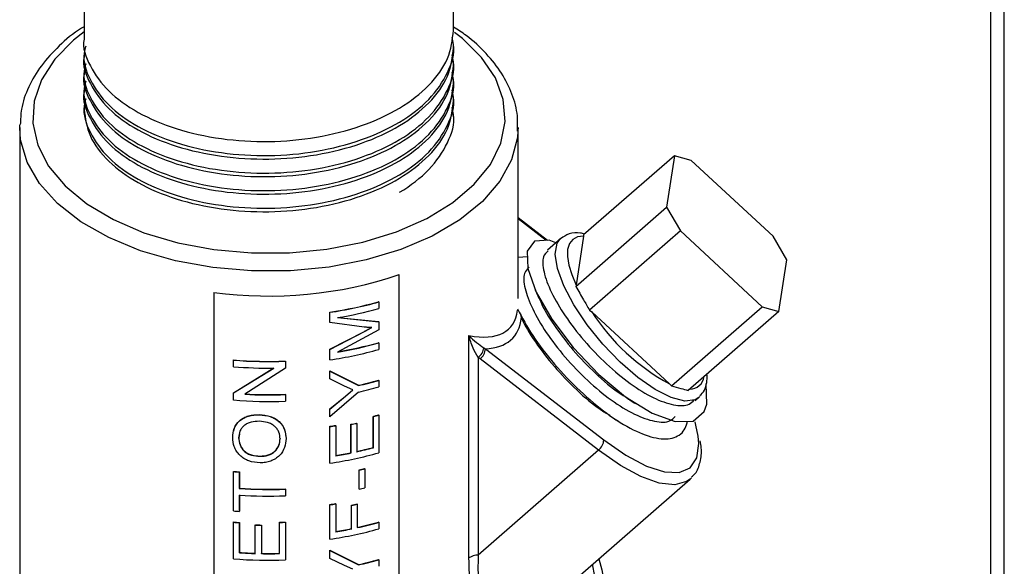
# Model space of a CAD drawing. Units: inches. Extents: x 0 to 117, y 0 to 102.
# Drawn here: x 16 to 19, y 82 to 83 of the extents above; entities that cross this region are included whole.
import ezdxf

# ---------------------------------------------------------------- set-up
doc = ezdxf.new("R2010")
doc.units = ezdxf.units.IN
doc.header["$MEASUREMENT"] = 0

msp = doc.modelspace()

# ---------------------------------------------------------------- linework, layer by layer
at = {"color": 7, "linetype": 'Continuous', "lineweight": 25}
for p, q in [((18.5127, 80.1423), (18.5127, 97.6056)), ((16.3708, 83.7117), (16.3708, 83.4025)), ((17.2308, 83.4229), (17.2308, 83.7117)), ((17.2308, 83.3821), (17.2308, 83.3902)), ((16.3708, 83.3698), (16.3708, 83.3617)), ((17.2308, 83.3412), (17.2308, 83.3494)), ((16.3708, 83.329), (16.3708, 83.3208)), ((16.3708, 83.2882), (16.3708, 83.28)), ((17.2308, 83.3004), (17.2308, 83.3086)), ((17.2308, 83.2596), (17.2308, 83.2678)), ((16.3708, 83.2473), (16.3708, 83.2392)), ((17.2308, 83.2218), (17.2308, 83.2269)), ((16.2208, 83.1973), (16.2209, 83.2031)), ((16.2208, 83.1973), (16.2208, 80.3884)), ((17.3808, 83.1973), (17.3806, 83.1892)), ((17.3808, 82.7996), (17.3808, 83.1973)), ((17.745, 83.1311), (17.5334, 82.947)), ((17.745, 83.1311), (17.7267, 83.0113)), ((17.7837, 83.1206), (17.745, 83.1311)), ((17.9744, 82.9442), (17.7837, 83.1206)), ((17.5151, 82.8271), (17.7267, 83.0113)), ((17.7267, 83.0113), (17.7586, 82.9564)), ((17.449, 82.9343), (17.3808, 82.9867)), ((17.5332, 82.9442), (17.5158, 82.8305)), ((17.5334, 82.947), (17.5332, 82.9442)), ((17.7586, 82.9564), (17.547, 82.7723)), ((17.7586, 82.9564), (17.9494, 82.7799)), ((18.0064, 82.8893), (17.9744, 82.9442)), ((17.4803, 82.939), (17.4491, 82.9118)), ((17.4025, 82.8958), (17.3808, 82.8943)), ((17.9881, 82.7694), (18.0064, 82.8893)), ((17.1039, 81.6306), (17.1039, 82.8547)), ((17.1044, 81.6301), (17.1044, 82.8549)), ((17.5158, 82.8305), (17.5151, 82.8271)), ((16.6725, 82.8136), (16.6725, 81.5888)), ((16.6727, 82.8136), (16.6727, 81.5894)), ((17.0567, 82.7913), (17.0563, 82.7918)), ((17.0567, 82.7913), (17.0567, 82.776)), ((16.9426, 82.7437), (16.9426, 82.7677)), ((16.9428, 82.7671), (16.9426, 82.7677)), ((16.9428, 82.7432), (16.9428, 82.7671)), ((17.547, 82.7723), (17.5522, 82.768)), ((17.5522, 82.768), (17.7332, 82.6006)), ((17.7378, 82.5958), (17.9494, 82.7799)), ((17.9881, 82.7694), (17.7765, 82.5853)), ((17.9494, 82.7799), (17.9881, 82.7694)), ((16.9428, 82.7432), (16.9426, 82.7437)), ((17.0223, 82.7328), (16.9428, 82.7432)), ((16.9606, 82.7553), (17.0563, 82.7457)), ((16.9609, 82.7547), (17.0567, 82.7452)), ((17.0567, 82.7452), (17.0563, 82.7457)), ((17.0567, 82.7452), (17.0567, 82.7267)), ((16.9426, 82.6813), (17.0233, 82.7227)), ((16.9428, 82.6807), (17.0237, 82.7222)), ((17.0567, 82.7267), (16.9609, 82.6747)), ((17.0237, 82.7222), (17.0233, 82.7227)), ((17.0237, 82.7222), (17.0401, 82.7315)), ((17.0567, 82.696), (17.0563, 82.6965)), ((17.0567, 82.696), (17.0567, 82.6808)), ((17.2664, 82.1957), (17.2664, 82.7129)), ((16.9426, 82.6572), (16.9426, 82.6813)), ((16.9428, 82.6807), (16.9426, 82.6813)), ((16.9428, 82.6566), (16.9428, 82.6807)), ((17.3012, 82.6846), (17.3048, 82.6823)), ((17.3048, 82.6823), (17.5805, 82.4703)), ((16.7181, 82.6559), (16.7183, 82.6565)), ((16.7181, 82.6407), (16.7181, 82.6559)), ((16.8394, 82.6533), (16.8393, 82.6538)), ((16.8394, 82.6533), (16.8394, 82.637)), ((16.9428, 82.6566), (16.9426, 82.6572)), ((17.2879, 82.6623), (17.2879, 82.2027)), ((17.2924, 82.6586), (17.2879, 82.6623)), ((17.5681, 82.4465), (17.2924, 82.6586)), ((16.7181, 82.5795), (16.8125, 82.6374)), ((16.7183, 82.5801), (16.8125, 82.6379)), ((16.8394, 82.637), (16.7448, 82.5766)), ((16.9426, 82.631), (17.0092, 82.5975)), ((16.9426, 82.6126), (16.9426, 82.631)), ((16.9428, 82.6304), (16.9426, 82.631)), ((16.9428, 82.6121), (16.9428, 82.6304)), ((16.9428, 82.6304), (17.0095, 82.5969)), ((16.9428, 82.6121), (16.9426, 82.6126)), ((16.977, 82.5955), (16.9428, 82.6121)), ((17.0567, 82.6088), (17.0563, 82.6094)), ((17.0567, 82.6088), (17.0567, 82.5936)), ((17.7332, 82.6006), (17.7378, 82.5958)), ((16.7181, 82.5795), (16.7183, 82.5801)), ((16.7181, 82.5632), (16.7181, 82.5795)), ((16.8394, 82.5758), (16.8393, 82.5764)), ((17.0095, 82.5817), (16.9428, 82.5237)), ((16.9964, 82.5865), (16.977, 82.5955)), ((16.9789, 82.5723), (16.9961, 82.5871)), ((16.9792, 82.5718), (16.9964, 82.5865)), ((17.0095, 82.5969), (17.0092, 82.5975)), ((16.8394, 82.5758), (16.8394, 82.5605)), ((16.9426, 82.5426), (16.9789, 82.5723)), ((16.9428, 82.5421), (16.9792, 82.5718)), ((16.9792, 82.5718), (16.9789, 82.5723)), ((17.7928, 82.5613), (17.802, 82.5693)), ((17.804, 82.5712), (17.802, 82.5693)), ((16.9426, 82.5243), (16.9426, 82.5426)), ((16.9428, 82.5421), (16.9426, 82.5426)), ((16.9428, 82.5237), (16.9428, 82.5421)), ((16.7788, 82.5288), (16.7789, 82.5294)), ((16.9428, 82.5237), (16.9426, 82.5243)), ((17.0052, 82.5089), (17.0049, 82.5094)), ((17.0052, 82.5089), (17.0052, 82.4428)), ((17.0436, 82.4527), (17.0436, 82.5251)), ((17.044, 82.5246), (17.0436, 82.5251)), ((17.044, 82.4522), (17.044, 82.5246)), ((17.0567, 82.5281), (17.0563, 82.5286)), ((17.0567, 82.5281), (17.0567, 82.4405)), ((16.9426, 82.4169), (16.9426, 82.502)), ((16.9428, 82.5014), (16.9426, 82.502)), ((16.9428, 82.4163), (16.9428, 82.5014)), ((16.9564, 82.5035), (16.9561, 82.504)), ((16.9564, 82.5035), (16.9564, 82.4336)), ((16.9917, 82.4406), (16.9917, 82.5067)), ((16.9921, 82.5061), (16.9917, 82.5067)), ((16.9921, 82.4401), (16.9921, 82.5061)), ((16.7306, 82.4759), (16.7305, 82.4753)), ((16.7322, 82.4841), (16.7306, 82.4759)), ((16.8269, 82.4735), (16.8269, 82.4729)), ((16.9921, 82.4401), (16.9917, 82.4406)), ((17.044, 82.4522), (17.0436, 82.4527)), ((17.5681, 82.4465), (17.2879, 82.2027)), ((16.7805, 82.4328), (16.7804, 82.4322)), ((16.9428, 82.4163), (16.9426, 82.4169)), ((16.7181, 82.3966), (16.7183, 82.3971)), ((16.7181, 82.3051), (16.7181, 82.3966)), ((16.732, 82.3955), (16.7322, 82.3961)), ((16.732, 82.3955), (16.732, 82.3574)), ((16.7322, 82.3961), (16.7322, 82.358)), ((17.0107, 82.3562), (17.0107, 82.4007)), ((17.0111, 82.4002), (17.0107, 82.4007)), ((17.0111, 82.3557), (17.0111, 82.4002)), ((17.0241, 82.4032), (17.0237, 82.4037)), ((17.0241, 82.4032), (17.0241, 82.3587)), ((17.3752, 82.0257), (17.7816, 82.3793)), ((17.7845, 82.3821), (17.7816, 82.3793)), ((16.732, 82.3574), (16.7322, 82.358)), ((16.8394, 82.3558), (16.8393, 82.3564)), ((16.8394, 82.3558), (16.8394, 82.3405)), ((17.0111, 82.3557), (17.0107, 82.3562)), ((16.732, 82.3422), (16.732, 82.3041)), ((16.7322, 82.3427), (16.7322, 82.3046)), ((16.732, 82.3041), (16.7322, 82.3046)), ((16.9426, 82.24), (16.9426, 82.3201)), ((16.9428, 82.3195), (16.9426, 82.3201)), ((16.9428, 82.2395), (16.9428, 82.3195)), ((16.9564, 82.3216), (16.9561, 82.3221)), ((16.9564, 82.3216), (16.9564, 82.2568)), ((16.9932, 82.2641), (16.9932, 82.3187)), ((16.9935, 82.3182), (16.9932, 82.3187)), ((16.9935, 82.2636), (16.9935, 82.3182)), ((17.0067, 82.321), (17.0063, 82.3215)), ((17.0067, 82.321), (17.0067, 82.2663)), ((16.7181, 82.2789), (16.7183, 82.2795)), ((16.7181, 82.1938), (16.7181, 82.2789)), ((16.732, 82.2779), (16.7322, 82.2785)), ((16.7322, 82.2785), (16.7322, 82.2086)), ((16.8253, 82.2065), (16.8253, 82.2789)), ((16.8254, 82.2784), (16.8253, 82.2789)), ((16.8254, 82.206), (16.8254, 82.2784)), ((16.8394, 82.2788), (16.8393, 82.2794)), ((16.8394, 82.2788), (16.8394, 82.1912)), ((17.0567, 82.2789), (17.0563, 82.2794)), ((17.0567, 82.2789), (17.0567, 82.2636)), ((16.732, 82.2779), (16.732, 82.208)), ((16.7693, 82.2722), (16.7693, 82.2728)), ((16.7693, 82.2062), (16.7693, 82.2722)), ((16.7833, 82.2724), (16.7833, 82.2064)), ((16.7833, 82.2719), (16.7833, 82.2724)), ((16.7833, 82.2719), (16.7833, 82.2058)), ((16.9935, 82.2636), (16.9932, 82.2641)), ((16.9428, 82.2395), (16.9426, 82.24)), ((16.9426, 82.2138), (17.0092, 82.1803)), ((16.9426, 82.1955), (16.9426, 82.2138)), ((16.9428, 82.2133), (16.9426, 82.2138)), ((16.9428, 82.2133), (17.0095, 82.1798)), ((16.9428, 82.1949), (16.9428, 82.2133)), ((16.732, 82.208), (16.7322, 82.2086)), ((16.7833, 82.2058), (16.7833, 82.2064)), ((16.8254, 82.206), (16.8253, 82.2065)), ((16.9428, 82.1949), (16.9426, 82.1955)), ((16.977, 82.1784), (16.9428, 82.1949)), ((17.0567, 82.1917), (17.0563, 82.1922)), ((17.0567, 82.1917), (17.0567, 82.1765)), ((16.9964, 82.1694), (16.977, 82.1784)), ((17.0095, 82.1798), (17.0092, 82.1803))]:
    msp.add_line(p, q, dxfattribs=at)
at = {"color": 27, "linetype": 'Continuous', "lineweight": 25}
for p, q in [((18.4813, 80.1585), (18.4813, 97.5441)), ((17.4464, 82.9341), (17.3808, 82.9846))]:
    msp.add_line(p, q, dxfattribs=at)
at = {"color": 27, "linetype": 'Continuous', "lineweight": 25, "flags": 128}
for points in [[(16.3708, 83.4198), (16.3461, 83.4004), (16.3023, 83.356), (16.2715, 83.3081), (16.2544, 83.258), (16.2514, 83.2069), (16.2627, 83.1562), (16.2879, 83.1072), (16.3264, 83.0612), (16.3771, 83.0194), (16.4389, 82.9828), (16.51, 82.9523), (16.5886, 82.9289), (16.6728, 82.913), (16.7602, 82.9052), (16.8487, 82.9055)], [(16.8487, 82.9055), (16.936, 82.9141), (17.0198, 82.9306), (17.0979, 82.9546), (17.1683, 82.9856), (17.2292, 83.0227), (17.279, 83.0649), (17.3164, 83.1112), (17.3404, 83.1604), (17.3505, 83.2112), (17.3463, 83.2622), (17.3281, 83.3122), (17.2961, 83.3599), (17.2513, 83.4039), (17.2332, 83.418)], [(16.8514, 82.8638), (16.7604, 82.8633), (16.6703, 82.8711), (16.5835, 82.8869), (16.5021, 82.9103), (16.428, 82.9408), (16.3631, 82.9777), (16.3089, 83.0199), (16.2669, 83.0665), (16.238, 83.1163), (16.223, 83.1681), (16.2208, 83.1973)], [(17.3806, 83.1892), (17.3794, 83.174), (17.3659, 83.122), (17.3386, 83.0719), (17.298, 83.0249), (17.2451, 82.9821), (17.1813, 82.9446), (17.1082, 82.9134), (17.0274, 82.8891), (16.9411, 82.8724), (16.8514, 82.8638)], [(17.802, 82.5693), (17.7931, 82.5638), (17.7688, 82.5608), (17.7372, 82.5688), (17.7002, 82.5873), (17.6598, 82.6153), (17.6183, 82.6512), (17.5782, 82.6929), (17.5416, 82.7381), (17.5107, 82.7842), (17.4872, 82.8286), (17.4724, 82.8688), (17.4672, 82.9024), (17.4719, 82.9277), (17.4799, 82.9386)], [(17.5805, 82.4703), (17.6318, 82.4348), (17.6795, 82.4097), (17.7216, 82.3962), (17.7561, 82.3949), (17.7816, 82.4058), (17.7969, 82.4284), (17.8015, 82.4618), (17.8001, 82.4789)], [(17.7816, 82.3793), (17.7733, 82.3734), (17.7454, 82.366), (17.7094, 82.37), (17.6667, 82.3852), (17.6191, 82.411), (17.5681, 82.4465)], [(17.5985, 80.9393), (17.599, 80.9393), (17.6053, 80.9469), (17.6108, 80.9682), (17.6154, 81.0026), (17.6189, 81.0494), (17.6213, 81.1077), (17.6225, 81.1762), (17.6225, 81.2535), (17.6213, 81.3378), (17.6189, 81.4275), (17.6154, 81.5205), (17.6108, 81.615), (17.6053, 81.7088), (17.599, 81.8001), (17.5919, 81.8868), (17.5844, 81.9671), (17.5764, 82.0392), (17.5682, 82.1018), (17.5599, 82.1533), (17.5544, 82.1816)]]:
    msp.add_lwpolyline(points, dxfattribs=at)
at = {"color": 7, "linetype": 'Continuous', "lineweight": 25, "flags": 128}
for points in [[(17.5332, 82.9442), (17.519, 82.9424), (17.508, 82.9365), (17.5004, 82.9268), (17.4962, 82.9135), (17.4958, 82.8967), (17.4989, 82.877), (17.5057, 82.8547), (17.5158, 82.8305)], [(17.4685, 82.9287), (17.4533, 82.9346), (17.4193, 82.9323), (17.4022, 82.9095), (17.4033, 82.8693), (17.4232, 82.8141), (17.4593, 82.7514), (17.5095, 82.6852), (17.5691, 82.6226), (17.6313, 82.5706), (17.6932, 82.5324), (17.7466, 82.5132), (17.7881, 82.5143), (17.814, 82.5362), (17.8199, 82.5532), (17.8185, 82.6011), (17.8185, 82.6011)], [(17.8001, 82.4789), (17.795, 82.5045), (17.7929, 82.5123)], [(17.5688, 82.1941), (17.5756, 82.1681), (17.5837, 82.1261), (17.5919, 82.0721), (17.6, 82.0073), (17.6078, 81.9331), (17.6152, 81.8512), (17.6219, 81.7634), (17.6279, 81.6717), (17.633, 81.5781), (17.6371, 81.4847), (17.6401, 81.3937), (17.6419, 81.3069), (17.6426, 81.2264)]]:
    msp.add_lwpolyline(points, dxfattribs=at)
at = {"color": 7, "linetype": 'Continuous', "lineweight": 25}
for centre, radius, start, end in [((16.8005, 83.7551), 0.9502, 262.2559, 288.6523), ((16.8163, 83.6428), 0.8842, 278.2089, 285.7449), ((16.8164, 83.6438), 0.8857, 278.2089, 285.7449), ((16.8186, 83.6191), 0.876, 279.3461, 285.7705), ((17.9777, 83.0464), 0.5085, 213.1982, 241.2567), ((16.8186, 83.5381), 0.8745, 279.3461, 285.7705), ((16.8186, 83.5391), 0.876, 279.3461, 285.7705), ((16.8164, 83.5333), 0.8857, 278.2089, 285.7449), ((17.2702, 82.688), 0.0312, 304.573, 353.592), ((17.2728, 82.6839), 0.032, 307.8241, 357.2669), ((16.8008, 83.6536), 1.0011, 265.262, 272.2067), ((16.8008, 83.6525), 0.9994, 265.262, 272.2067), ((16.8008, 83.6369), 0.9996, 265.259, 270.6742), ((16.8256, 83.4231), 0.8458, 282.5343, 285.8241), ((16.8257, 83.424), 0.8473, 282.5343, 285.8241), ((16.8008, 83.5782), 1.0032, 266.8, 272.2025), ((16.8008, 83.5771), 1.0014, 266.8, 272.2025), ((16.8257, 83.4088), 0.8473, 282.5343, 285.8241), ((16.8008, 83.5609), 1.0011, 265.262, 272.2067), ((16.8161, 83.3776), 0.8885, 281.3987, 282.2658), ((16.8162, 83.3786), 0.89, 281.3987, 282.2658), ((16.8316, 83.3204), 0.8231, 284.9307, 285.8431), ((16.8316, 83.3213), 0.8245, 284.9307, 285.8431), ((16.8073, 83.4298), 0.9376, 278.2938, 279.1303), ((16.8073, 83.4308), 0.9393, 278.2938, 279.1303), ((17.5485, 82.4718), 0.032, 307.8241, 357.2669), ((16.8164, 83.2929), 0.8857, 278.2089, 285.7449), ((16.8111, 83.337), 0.9144, 279.124, 281.3923), ((16.8111, 83.338), 0.916, 279.124, 281.3923), ((16.823, 83.2808), 0.8569, 282.2546, 284.9192), ((16.823, 83.2817), 0.8584, 282.2546, 284.9192), ((16.8, 83.3808), 0.9876, 265.2478, 266.0568), ((16.8, 83.3796), 0.9859, 265.2478, 266.0568), ((16.821, 83.2458), 0.8661, 282.6543, 283.5362), ((16.821, 83.2467), 0.8676, 282.6543, 283.5362), ((16.8008, 83.3574), 1.0023, 266.065, 272.204), ((16.8008, 83.3562), 1.0006, 266.065, 272.204), ((16.821, 83.2023), 0.8676, 282.6543, 283.5362), ((16.8008, 83.3421), 1.0023, 266.065, 272.204), ((16.8, 83.2893), 0.9876, 265.2478, 266.0568), ((16.8073, 83.2479), 0.9376, 278.2938, 279.1303), ((16.8073, 83.2489), 0.9393, 278.2938, 279.1303), ((16.8165, 83.1878), 0.8868, 281.4946, 282.3627), ((16.8165, 83.1887), 0.8884, 281.4946, 282.3627), ((16.8, 83.2631), 0.9876, 265.2478, 266.0568), ((16.8, 83.262), 0.9859, 265.2478, 266.0568), ((16.8009, 83.2786), 1, 271.4012, 272.2026), ((16.8009, 83.2798), 1.0017, 271.4012, 272.2026), ((16.8252, 83.0949), 0.8476, 282.3424, 285.8218), ((16.8252, 83.0958), 0.8491, 282.3424, 285.8218), ((16.8008, 83.2734), 1.0011, 268.2005, 269.0013), ((16.8008, 83.2746), 1.0029, 268.2005, 269.0013), ((16.8164, 83.1161), 0.8857, 278.2089, 285.7449), ((16.8112, 83.1594), 0.9136, 279.1234, 281.4875), ((16.8113, 83.1604), 0.9152, 279.1234, 281.4875), ((16.8008, 83.1915), 1.0011, 265.262, 272.2067), ((16.8006, 83.2027), 0.997, 266.0586, 268.2022), ((16.8006, 83.2015), 0.9953, 266.0586, 268.2022), ((16.8008, 83.2089), 1.0027, 269.0012, 271.4009), ((16.8008, 83.2101), 1.0044, 269.0012, 271.4009), ((16.8256, 83.006), 0.8458, 282.5343, 285.8241), ((16.8257, 83.0069), 0.8473, 282.5343, 285.8241), ((17.2886, 82.1638), 0.0389, 91.0072, 124.7554)]:
    msp.add_arc(centre, radius, start, end, dxfattribs=at)
at = {"color": 27, "linetype": 'Continuous', "lineweight": 25}
msp.add_arc((17.781, 82.6218), 0.0332, 268.9149, 353.1424, dxfattribs=at)
for centre, major_axis, ratio, start_param, end_param in [((16.8008, 83.285), (0.56, -0.5549), 0.271926, 5.907581, 6.485281), ((16.7797, 83.2666), (0.5887, -0.5597), 0.285398, 6.014274, 6.495151)]:
    msp.add_ellipse(centre, major_axis=major_axis, ratio=ratio, start_param=start_param, end_param=end_param, dxfattribs=at)
at = {"color": 7, "linetype": 'Continuous', "lineweight": 25}
for points, knots in [([(16.3708, 83.4312), (16.3689, 83.4301), (16.3463, 83.4171), (16.3118, 83.3871), (16.2695, 83.3416), (16.2403, 83.2919), (16.2237, 83.2454), (16.2227, 83.2157), (16.2223, 83.2036)], [0, 0, 0, 0, 0.020045, 0.231783, 0.443319, 0.653283, 0.85996, 1, 1, 1, 1]), ([(17.3793, 83.1884), (17.3797, 83.2003), (17.3809, 83.2293), (17.3683, 83.2749), (17.3442, 83.3238), (17.3078, 83.3696), (17.2698, 83.4055), (17.2407, 83.424), (17.2308, 83.4303)], [0, 0, 0, 0, 0.13057, 0.320007, 0.510072, 0.703001, 0.899127, 1, 1, 1, 1]), ([(16.3708, 83.4025), (16.3708, 83.4025), (16.366, 83.3817), (16.3829, 83.339), (16.4235, 83.2804), (16.4935, 83.2301), (16.5833, 83.1918), (16.6883, 83.1685), (16.8008, 83.1616), (16.9134, 83.1718), (17.0183, 83.1987), (17.1084, 83.2403), (17.1771, 83.2939), (17.2223, 83.3563), (17.228, 83.4008), (17.2308, 83.4229)], [0, 0, 0, 0, 0.000001, 0.082854, 0.167147, 0.250001, 0.332854, 0.417147, 0.500001, 0.582854, 0.667147, 0.750001, 0.832854, 0.917147, 1, 1, 1, 1]), ([(16.3746, 83.3862), (16.3731, 83.3807), (16.3659, 83.3546), (16.3821, 83.3064), (16.4237, 83.2477), (16.4934, 83.1974), (16.5833, 83.1591), (16.6883, 83.1358), (16.8008, 83.129), (16.9134, 83.1391), (17.0183, 83.166), (17.0786, 83.1939), (17.1312, 83.2253), (17.178, 83.2613), (17.2195, 83.3235), (17.2357, 83.3739), (17.2286, 83.4011), (17.2272, 83.4066)], [0, 0, 0, 0, 0.020865, 0.100349, 0.181214, 0.260699, 0.340183, 0.421048, 0.500532, 0.580016, 0.660881, 0.740365, 0.740366, 0.81985, 0.900715, 0.9802, 1, 1, 1, 1]), ([(16.3708, 83.3617), (16.3708, 83.3617), (16.366, 83.3409), (16.3829, 83.2982), (16.4235, 83.2396), (16.4935, 83.1892), (16.5833, 83.151), (16.6883, 83.1277), (16.8008, 83.1208), (16.9134, 83.131), (17.0183, 83.1578), (17.1084, 83.1994), (17.1771, 83.2531), (17.2223, 83.3154), (17.228, 83.36), (17.2308, 83.3821)], [0, 0, 0, 0, 0.000001, 0.082854, 0.167147, 0.250001, 0.332854, 0.417147, 0.500001, 0.582854, 0.667147, 0.750001, 0.832854, 0.917147, 1, 1, 1, 1]), ([(16.3746, 83.3453), (16.3731, 83.3399), (16.3659, 83.3137), (16.3821, 83.2656), (16.4237, 83.2069), (16.4934, 83.1566), (16.5833, 83.1183), (16.6883, 83.095), (16.8008, 83.0881), (16.9134, 83.0983), (17.0183, 83.1252), (17.0786, 83.1531), (17.1312, 83.1845), (17.178, 83.2205), (17.2195, 83.2827), (17.2357, 83.333), (17.2286, 83.3603), (17.2272, 83.3657)], [0, 0, 0, 0, 0.020865, 0.100349, 0.181214, 0.260699, 0.340183, 0.421048, 0.500532, 0.580016, 0.660881, 0.740365, 0.740366, 0.81985, 0.900715, 0.9802, 1, 1, 1, 1]), ([(16.3708, 83.3208), (16.3708, 83.3208), (16.366, 83.3001), (16.3829, 83.2574), (16.4235, 83.1987), (16.4935, 83.1484), (16.5833, 83.1101), (16.6883, 83.0868), (16.8008, 83.08), (16.9134, 83.0901), (17.0183, 83.117), (17.1084, 83.1586), (17.1771, 83.2122), (17.2223, 83.2746), (17.228, 83.3192), (17.2308, 83.3412)], [0, 0, 0, 0, 0.000001, 0.082854, 0.167147, 0.250001, 0.332854, 0.417147, 0.500001, 0.582854, 0.667147, 0.750001, 0.832854, 0.917147, 1, 1, 1, 1]), ([(16.3746, 83.3045), (16.3731, 83.2991), (16.3659, 83.2729), (16.3821, 83.2248), (16.4237, 83.1661), (16.4934, 83.1157), (16.5833, 83.0775), (16.6883, 83.0542), (16.8008, 83.0473), (16.9134, 83.0575), (17.0183, 83.0843), (17.0786, 83.1122), (17.1312, 83.1437), (17.178, 83.1796), (17.2195, 83.2418), (17.2357, 83.2922), (17.2286, 83.3195), (17.2272, 83.3249)], [0, 0, 0, 0, 0.020865, 0.100349, 0.181214, 0.260699, 0.340183, 0.421048, 0.500532, 0.580016, 0.660881, 0.740365, 0.740366, 0.81985, 0.900715, 0.9802, 1, 1, 1, 1]), ([(16.3708, 83.28), (16.3708, 83.28), (16.366, 83.2593), (16.3829, 83.2166), (16.4235, 83.1579), (16.4935, 83.1076), (16.5833, 83.0693), (16.6883, 83.046), (16.8008, 83.0392), (16.9134, 83.0493), (17.0183, 83.0762), (17.1084, 83.1178), (17.1771, 83.1714), (17.2223, 83.2338), (17.228, 83.2783), (17.2308, 83.3004)], [0, 0, 0, 0, 0.0000006, 0.0828543, 0.167147, 0.2500006, 0.3328543, 0.417147, 0.5000006, 0.5828543, 0.667147, 0.7500006, 0.8328543, 0.917147, 1, 1, 1, 1]), ([(16.3746, 83.2637), (16.3731, 83.2582), (16.3659, 83.2321), (16.3821, 83.1839), (16.4237, 83.1252), (16.4934, 83.0749), (16.5833, 83.0366), (16.6883, 83.0133), (16.8008, 83.0065), (16.9134, 83.0167), (17.0183, 83.0435), (17.0786, 83.0714), (17.1312, 83.1028), (17.178, 83.1388), (17.2195, 83.201), (17.2357, 83.2514), (17.2286, 83.2786), (17.2272, 83.2841)], [0, 0, 0, 0, 0.020865, 0.100349, 0.181214, 0.260699, 0.340183, 0.421048, 0.500532, 0.580016, 0.660881, 0.740365, 0.740366, 0.81985, 0.900715, 0.9802, 1, 1, 1, 1]), ([(16.3708, 83.2392), (16.3736, 83.2182), (16.3793, 83.1759), (16.4245, 83.1171), (16.4932, 83.0668), (16.5833, 83.0285), (16.6882, 83.0052), (16.8008, 82.9983), (16.9134, 83.0085), (17.0183, 83.0354), (17.1084, 83.077), (17.1771, 83.1306), (17.2223, 83.1929), (17.228, 83.2375), (17.2308, 83.2596)], [0, 0, 0, 0, 0.082854, 0.167147, 0.250001, 0.332854, 0.417147, 0.500001, 0.582854, 0.667147, 0.750001, 0.832854, 0.917147, 1, 1, 1, 1]), ([(17.1049, 83.0463), (17.1049, 83.0463), (17.1312, 83.062), (17.178, 83.098), (17.2195, 83.1602), (17.2357, 83.2106), (17.2286, 83.2378), (17.2272, 83.2433)], [0, 0, 0, 0, 0.000003, 0.306142, 0.617599, 0.923738, 1, 1, 1, 1]), ([(17.5358, 82.9491), (17.5326, 82.95), (17.5198, 82.9536), (17.5001, 82.9516), (17.4863, 82.9426), (17.4798, 82.9384)], [0, 0, 0, 0, 0.146519, 0.595457, 1, 1, 1, 1]), ([(17.4507, 82.9101), (17.4464, 82.9061), (17.4364, 82.8966), (17.4389, 82.8624), (17.4562, 82.815), (17.4888, 82.7589), (17.5334, 82.7007), (17.5861, 82.6459), (17.6421, 82.5994), (17.6967, 82.5661), (17.7439, 82.5498), (17.7769, 82.5486), (17.7873, 82.5597), (17.7908, 82.5635)], [0, 0, 0, 0, 0.07086, 0.167518, 0.266238, 0.362976, 0.460913, 0.55922, 0.655706, 0.75438, 0.851428, 0.94901, 1, 1, 1, 1]), ([(17.4066, 82.8718), (17.4024, 82.8678), (17.3924, 82.8583), (17.3949, 82.8241), (17.4122, 82.7767), (17.4448, 82.7206), (17.4893, 82.6624), (17.5421, 82.6076), (17.5981, 82.5611), (17.6526, 82.5278), (17.6999, 82.5115), (17.7328, 82.5103), (17.7433, 82.5214), (17.7468, 82.5252)], [0, 0, 0, 0, 0.07086, 0.167518, 0.266238, 0.362976, 0.460913, 0.55922, 0.655706, 0.75438, 0.851428, 0.94901, 1, 1, 1, 1]), ([(17.4207, 82.8194), (17.4228, 82.8147), (17.4261, 82.8076), (17.4294, 82.8001), (17.4306, 82.7974)], [0, 0, 0, 0, 0.640893, 1, 1, 1, 1]), ([(17.5151, 82.8271), (17.5212, 82.8169), (17.5321, 82.7988), (17.5425, 82.7803), (17.547, 82.7723)], [0, 0, 0, 0, 0.565799, 1, 1, 1, 1]), ([(17.4312, 82.7977), (17.4319, 82.7955), (17.4382, 82.7779), (17.4644, 82.7363), (17.5078, 82.6786), (17.5607, 82.6244), (17.6047, 82.586), (17.6283, 82.5722), (17.6343, 82.5687)], [0, 0, 0, 0, 0.030647, 0.25257, 0.47724, 0.702761, 0.924104, 1, 1, 1, 1]), ([(17.3795, 82.7752), (17.3904, 82.7548), (17.4125, 82.7134), (17.4642, 82.6461), (17.5241, 82.5831), (17.5881, 82.5294), (17.6501, 82.4912), (17.7047, 82.4714), (17.7467, 82.4727), (17.7688, 82.4902), (17.7739, 82.5084), (17.7755, 82.514)], [0, 0, 0, 0, 0.1162, 0.235027, 0.354305, 0.471374, 0.591096, 0.708847, 0.827245, 0.946768, 1, 1, 1, 1]), ([(17.3867, 82.7606), (17.3876, 82.7581), (17.3939, 82.7401), (17.4203, 82.698), (17.4638, 82.6403), (17.5167, 82.586), (17.5621, 82.5466), (17.5872, 82.5321), (17.5946, 82.5277)], [0, 0, 0, 0, 0.035836, 0.252497, 0.471838, 0.692012, 0.908105, 1, 1, 1, 1]), ([(17.0401, 82.7315), (17.0386, 82.7316), (17.0371, 82.7316), (17.0354, 82.7317), (17.0339, 82.7318), (17.0322, 82.732), (17.03, 82.7321), (17.027, 82.7324), (17.0244, 82.7326), (17.0223, 82.7328)], [0, 0, 0, 0, 0.249999, 0.253865, 0.28562, 0.5, 0.555603, 0.657471, 1, 1, 1, 1]), ([(17.0233, 82.7227), (17.026, 82.7243), (17.029, 82.7259), (17.0331, 82.7283), (17.0349, 82.7293), (17.0367, 82.7303), (17.038, 82.7311), (17.039, 82.7316), (17.0396, 82.732)], [0, 0, 0, 0, 0.5000011, 0.5433341, 0.7502029, 0.8288877, 0.8748343, 1, 1, 1, 1]), ([(17.2879, 82.6623), (17.2838, 82.6696), (17.274, 82.6869), (17.2689, 82.7035), (17.2665, 82.7128), (17.2664, 82.7129)], [0, 0, 0, 0, 0.4213833, 0.9962764, 1, 1, 1, 1]), ([(17.2664, 82.7129), (17.2665, 82.7128), (17.2718, 82.7077), (17.2814, 82.6986), (17.2954, 82.6887), (17.3012, 82.6846)], [0, 0, 0, 0, 0.003729, 0.581945, 1, 1, 1, 1]), ([(17.8199, 82.604), (17.8208, 82.6095), (17.8218, 82.6156), (17.8205, 82.6227), (17.8204, 82.6235)], [0, 0, 0, 0, 0.89091, 1, 1, 1, 1]), ([(17.804, 82.5733), (17.8079, 82.5772), (17.8163, 82.5857), (17.8186, 82.5977), (17.8199, 82.604)], [0, 0, 0, 0, 0.471583, 1, 1, 1, 1]), ([(17.7378, 82.5958), (17.7452, 82.5939), (17.7584, 82.5906), (17.771, 82.5869), (17.7765, 82.5853)], [0, 0, 0, 0, 0.5657988, 1, 1, 1, 1]), ([(17.6337, 82.5677), (17.6362, 82.5661), (17.6429, 82.5619), (17.6498, 82.5576), (17.6541, 82.5549)], [0, 0, 0, 0, 0.376006, 1, 1, 1, 1]), ([(16.7166, 82.4763), (16.7173, 82.4833), (16.7186, 82.4973), (16.7292, 82.5126), (16.7419, 82.5214), (16.757, 82.5277), (16.7701, 82.5284), (16.7788, 82.5288)], [0, 0, 0, 0, 0.25001, 0.499549, 0.624857, 0.750275, 1, 1, 1, 1]), ([(16.7193, 82.4905), (16.7196, 82.4929), (16.7208, 82.5021), (16.7294, 82.5131), (16.742, 82.522), (16.7571, 82.5283), (16.7702, 82.5289), (16.7789, 82.5294)], [0, 0, 0, 0, 0.100712, 0.400125, 0.550396, 0.700744, 1, 1, 1, 1]), ([(16.7787, 82.5136), (16.7722, 82.5133), (16.7623, 82.513), (16.7506, 82.5087), (16.7431, 82.504), (16.7373, 82.4978), (16.7318, 82.4885), (16.731, 82.4806), (16.7305, 82.4753)], [0, 0, 0, 0, 0.24978, 0.375041, 0.50019, 0.624525, 0.751824, 1, 1, 1, 1]), ([(16.8269, 82.4729), (16.8264, 82.4783), (16.8257, 82.4863), (16.8202, 82.4959), (16.8144, 82.5023), (16.807, 82.5075), (16.7952, 82.5123), (16.7853, 82.5131), (16.7787, 82.5136)], [0, 0, 0, 0, 0.249559, 0.37518, 0.499906, 0.624565, 0.750211, 1, 1, 1, 1]), ([(16.7788, 82.5288), (16.7875, 82.5279), (16.8006, 82.5267), (16.8157, 82.5197), (16.8285, 82.5104), (16.8388, 82.4945), (16.8402, 82.4805), (16.8409, 82.4735)], [0, 0, 0, 0, 0.249695, 0.375119, 0.500453, 0.74995, 1, 1, 1, 1]), ([(16.7789, 82.5294), (16.7875, 82.5285), (16.8006, 82.5273), (16.8157, 82.5203), (16.8284, 82.5109), (16.8377, 82.4972), (16.839, 82.4856), (16.8396, 82.4809)], [0, 0, 0, 0, 0.272074, 0.408788, 0.545455, 0.817661, 1, 1, 1, 1]), ([(17.594, 82.5267), (17.5967, 82.525), (17.6038, 82.5205), (17.611, 82.5159), (17.6155, 82.5131)], [0, 0, 0, 0, 0.379066, 1, 1, 1, 1]), ([(16.7802, 82.417), (16.7714, 82.4178), (16.7581, 82.419), (16.7424, 82.4268), (16.7327, 82.4348), (16.7251, 82.4442), (16.7181, 82.4581), (16.7172, 82.469), (16.7166, 82.4763)], [0, 0, 0, 0, 0.249605, 0.374598, 0.499936, 0.624475, 0.750294, 1, 1, 1, 1]), ([(16.7305, 82.4753), (16.731, 82.4697), (16.7318, 82.4614), (16.7375, 82.451), (16.7431, 82.444), (16.751, 82.4383), (16.7634, 82.4334), (16.7737, 82.4327), (16.7804, 82.4322)], [0, 0, 0, 0, 0.250685, 0.375523, 0.499749, 0.619602, 0.749875, 1, 1, 1, 1]), ([(16.7306, 82.4759), (16.7311, 82.4703), (16.7319, 82.462), (16.7377, 82.4516), (16.7432, 82.4446), (16.7511, 82.4389), (16.7635, 82.434), (16.7737, 82.4333), (16.7805, 82.4328)], [0, 0, 0, 0, 0.250889, 0.375797, 0.500057, 0.619889, 0.750085, 1, 1, 1, 1]), ([(16.8409, 82.4735), (16.8403, 82.4665), (16.839, 82.4525), (16.8286, 82.4363), (16.8163, 82.4263), (16.8052, 82.4209), (16.793, 82.4174), (16.7845, 82.4171), (16.7802, 82.417)], [0, 0, 0, 0, 0.249364, 0.498937, 0.624131, 0.749383, 0.874688, 1, 1, 1, 1]), ([(16.7804, 82.4322), (16.7869, 82.4326), (16.7965, 82.4331), (16.8078, 82.4382), (16.8172, 82.4454), (16.8255, 82.4572), (16.8264, 82.4677), (16.8269, 82.4729)], [0, 0, 0, 0, 0.249888, 0.375235, 0.500603, 0.750058, 1, 1, 1, 1]), ([(16.7805, 82.4328), (16.7869, 82.4331), (16.7965, 82.4337), (16.8078, 82.4388), (16.8172, 82.446), (16.8254, 82.4578), (16.8264, 82.4683), (16.8269, 82.4735)], [0, 0, 0, 0, 0.2496747, 0.3749569, 0.5003101, 0.749863, 1, 1, 1, 1]), ([(17.7845, 82.3842), (17.7875, 82.3867), (17.7978, 82.3953), (17.8054, 82.4192), (17.8091, 82.4444), (17.8059, 82.4626), (17.805, 82.4681)], [0, 0, 0, 0, 0.141218, 0.485884, 0.845742, 1, 1, 1, 1]), ([(17.3628, 82.0046), (17.3623, 82.0043), (17.352, 81.997), (17.3252, 81.998), (17.2878, 82.045), (17.2688, 82.1174), (17.2672, 82.1721), (17.2664, 82.1957)], [0, 0, 0, 0, 0.014467, 0.290108, 0.557639, 0.809197, 1, 1, 1, 1]), ([(17.2879, 82.2027), (17.2875, 82.1799), (17.2867, 82.1275), (17.302, 82.0581), (17.3366, 82.0143), (17.362, 82.015), (17.3717, 82.0227), (17.3722, 82.0231)], [0, 0, 0, 0, 0.191655, 0.442273, 0.708454, 0.985379, 1, 1, 1, 1])]:
    msp.add_open_spline(points, degree=3, knots=knots, dxfattribs=at)

doc.saveas('drawing.dxf')
